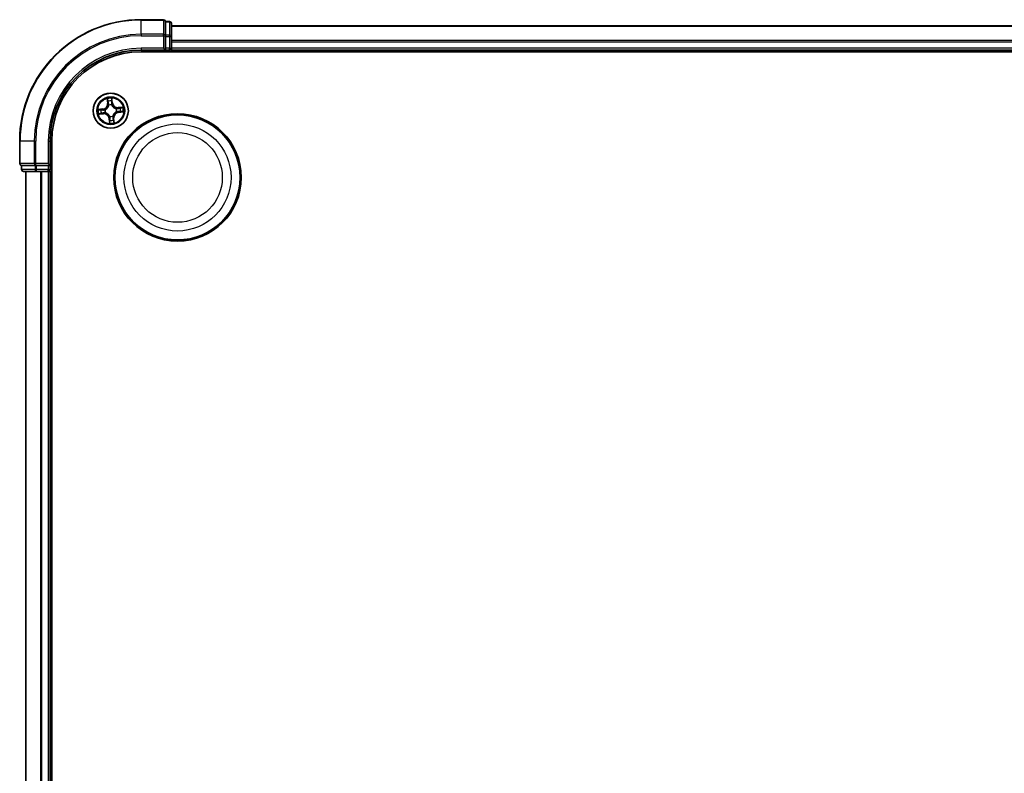
# Model space of a CAD drawing. Units: millimetres. Extents: x 7 to 9637, y 4 to 1971.
# Drawn here: x 2267 to 2429, y 1381 to 1505 of the extents above; entities that cross this region are included whole.
import ezdxf

# ---------------------------------------------------------------- set-up
doc = ezdxf.new("R2010")
doc.units = ezdxf.units.MM
doc.header["$LTSCALE"] = 0.5
doc.layers.add('Visible (ISO)', color=7, linetype='Continuous', lineweight=35)
doc.layers.add('Visible Narrow (ISO)', color=7, linetype='Continuous', lineweight=25)

msp = doc.modelspace()

# ---------------------------------------------------------------- linework, layer by layer
at = {"layer": 'Visible (ISO)'}
for p, q in [((2290.9206, 1505.4979), (2287.2206, 1505.4979)), ((2291.9206, 1505.1979), (2291.2206, 1505.1979)), ((2291.2206, 1505.1284), (2291.2206, 1505.1979)), ((2291.2206, 1505.1284), (2291.2206, 1502.9474)), ((2292.2206, 1502.7169), (2292.2206, 1504.8979)), ((2842.2206, 1504.4979), (2292.2206, 1504.4979)), ((2291.2206, 1502.8574), (2291.2206, 1502.9474)), ((2291.2206, 1502.7169), (2291.2206, 1502.8574)), ((2291.2206, 1502.7169), (2291.2206, 1500.7979)), ((2292.2206, 1502.081), (2292.2206, 1502.7169)), ((2287.2206, 1500.4979), (2291.2206, 1500.4979)), ((2290.9206, 1500.7979), (2291.2206, 1500.4979)), ((2291.2206, 1500.4979), (2291.2206, 1500.7979)), ((2291.2206, 1500.4979), (2291.9206, 1500.4979)), ((2292.2206, 1501.8574), (2292.2206, 1502.081)), ((2292.2206, 1500.7979), (2292.2206, 1501.8574)), ((2292.2206, 1500.4979), (2292.2206, 1500.7979)), ((2292.2206, 1500.1979), (2292.2206, 1500.4979)), ((2292.2206, 1500.4979), (2842.2206, 1500.4979)), ((2287.2206, 1500.1979), (2847.2206, 1500.1979)), ((2267.2206, 1485.4979), (2267.2206, 1481.7979)), ((2272.2206, 1481.4979), (2272.2206, 1485.4979)), ((2272.5206, 1095.4979), (2272.5206, 1485.4979)), ((2267.5206, 1481.4979), (2267.5206, 1480.7979)), ((2267.5206, 1481.4979), (2267.5901, 1481.4979)), ((2269.7712, 1481.4979), (2267.5901, 1481.4979)), ((2269.7712, 1481.4979), (2269.8611, 1481.4979)), ((2269.8611, 1481.4979), (2270.0016, 1481.4979)), ((2271.9206, 1481.4979), (2270.0016, 1481.4979)), ((2272.2206, 1481.4979), (2271.9206, 1481.7979)), ((2271.9206, 1481.4979), (2272.2206, 1481.4979)), ((2272.2206, 1480.7979), (2272.2206, 1481.4979)), ((2267.8206, 1480.4979), (2270.0016, 1480.4979)), ((2268.2206, 1480.4979), (2268.2206, 1100.4979)), ((2270.0016, 1480.4979), (2270.6375, 1480.4979)), ((2270.6375, 1480.4979), (2270.8611, 1480.4979)), ((2270.8611, 1480.4979), (2271.9206, 1480.4979)), ((2271.9206, 1480.4979), (2272.2206, 1480.4979)), ((2272.2206, 1480.4979), (2272.5206, 1480.4979)), ((2272.2206, 1100.4979), (2272.2206, 1480.4979))]:
    msp.add_line(p, q, dxfattribs=at)
for centre, radius in [((2282.2206, 1490.4979), 2.9), ((2293.2206, 1479.4979), 10.5), ((2293.2206, 1479.4979), 10.3)]:
    msp.add_circle(centre, radius, dxfattribs=at)
for centre, radius, start, end in [((2287.2206, 1485.4979), 20, 90, 180), ((2290.9206, 1505.1979), 0.3, 0, 90), ((2291.9206, 1504.8979), 0.3, 0, 90), ((2287.2206, 1485.4979), 15, 90, 180), ((2291.9206, 1500.7979), 0.3, 270, 0), ((2287.2206, 1485.4979), 14.7, 90, 180), ((2267.5206, 1481.7979), 0.3, 180, 270), ((2267.8206, 1480.7979), 0.3, 180, 270), ((2271.9206, 1480.7979), 0.3, 270, 0)]:
    msp.add_arc(centre, radius, start, end, dxfattribs=at)
at = {"layer": 'Visible Narrow (ISO)'}
for p, q in [((2287.2206, 1505.4284), (2287.2206, 1505.4979)), ((2287.2206, 1505.4284), (2290.9206, 1505.4284)), ((2287.2206, 1503.0879), (2287.2206, 1505.4284)), ((2290.9206, 1505.4284), (2290.9206, 1505.4979)), ((2290.9206, 1505.4284), (2290.9206, 1503.0879)), ((2291.2206, 1505.1284), (2291.9206, 1505.1284)), ((2291.9206, 1505.1284), (2291.9206, 1505.1979)), ((2291.9206, 1505.1284), (2291.9206, 1502.9474)), ((2292.2206, 1504.4284), (2842.2206, 1504.4284)), ((2290.9206, 1503.0879), (2287.2206, 1503.0879)), ((2287.2206, 1503.0879), (2287.2206, 1502.8574)), ((2287.2206, 1502.8574), (2290.9206, 1502.8574)), ((2290.9206, 1502.8574), (2290.9206, 1503.0879)), ((2290.9206, 1502.8574), (2290.9206, 1500.7979)), ((2290.9206, 1502.8574), (2291.2206, 1502.8574)), ((2291.9206, 1502.9474), (2291.2206, 1502.9474)), ((2291.2206, 1502.7169), (2291.9206, 1502.7169)), ((2291.9206, 1502.7169), (2291.9206, 1502.9474)), ((2291.9206, 1502.7169), (2291.9206, 1500.7979)), ((2291.9206, 1502.7169), (2292.2206, 1502.7169)), ((2287.2206, 1500.7979), (2287.2206, 1500.4979)), ((2290.9206, 1500.7979), (2287.2206, 1500.7979)), ((2291.9206, 1500.7979), (2291.2206, 1500.7979)), ((2291.9206, 1500.4979), (2291.9206, 1500.7979)), ((2291.9206, 1500.7979), (2292.2206, 1500.7979)), ((2291.9206, 1500.4979), (2291.9206, 1500.1979)), ((2842.2206, 1502.0879), (2292.2206, 1502.0879)), ((2292.2206, 1501.8574), (2842.2206, 1501.8574)), ((2842.2206, 1500.7979), (2292.2206, 1500.7979)), ((2281.6392, 1492.4742), (2281.6999, 1491.697)), ((2282.5043, 1491.774), (2282.4165, 1492.5487)), ((2280.9446, 1490.7817), (2280.1699, 1490.6938)), ((2280.9502, 1490.7322), (2280.9446, 1490.7817)), ((2281.7496, 1491.7008), (2281.6999, 1491.697)), ((2281.7496, 1491.7008), (2281.7114, 1492.1895)), ((2281.7496, 1491.7008), (2281.822, 1491.7065)), ((2281.8933, 1491.3871), (2281.8859, 1491.4071)), ((2282.3767, 1491.4541), (2282.3733, 1491.433)), ((2282.4549, 1491.7684), (2282.3827, 1491.7602)), ((2282.3996, 1492.2554), (2282.4549, 1491.7684)), ((2282.4549, 1491.7684), (2282.5043, 1491.774)), ((2283.1098, 1490.8253), (2283.1298, 1490.8326)), ((2284.1969, 1491.0794), (2283.4196, 1491.0186)), ((2283.4235, 1490.969), (2283.4196, 1491.0186)), ((2283.4235, 1490.969), (2283.9122, 1491.0072)), ((2283.4235, 1490.969), (2283.4292, 1490.8965)), ((2280.2443, 1489.9165), (2281.0216, 1489.9772)), ((2280.4632, 1490.677), (2280.9502, 1490.7322)), ((2281.0177, 1490.0269), (2280.5291, 1489.9887)), ((2280.9502, 1490.7322), (2280.9584, 1490.66)), ((2281.0177, 1490.0269), (2281.012, 1490.0993)), ((2281.0177, 1490.0269), (2281.0216, 1489.9772)), ((2281.2645, 1490.654), (2281.2855, 1490.6506)), ((2281.3315, 1490.1706), (2281.3115, 1490.1632)), ((2281.9864, 1489.2275), (2281.9369, 1489.2219)), ((2281.9369, 1489.2219), (2282.0247, 1488.4472)), ((2281.9864, 1489.2275), (2282.0586, 1489.2357)), ((2282.0416, 1488.7405), (2281.9864, 1489.2275)), ((2282.0645, 1489.5418), (2282.0679, 1489.5628)), ((2282.5479, 1489.6088), (2282.5553, 1489.5888)), ((2282.6916, 1489.295), (2282.6192, 1489.2894)), ((2282.6916, 1489.295), (2282.7413, 1489.2989)), ((2282.6916, 1489.295), (2282.7298, 1488.8064)), ((2282.8021, 1488.5216), (2282.7413, 1489.2989)), ((2283.1768, 1490.3418), (2283.1557, 1490.3452)), ((2283.491, 1490.2637), (2283.4829, 1490.3359)), ((2283.9781, 1490.3189), (2283.491, 1490.2637)), ((2283.491, 1490.2637), (2283.4967, 1490.2142)), ((2283.4967, 1490.2142), (2284.2713, 1490.302)), ((2267.2901, 1485.4979), (2267.2206, 1485.4979)), ((2267.2901, 1481.7979), (2267.2901, 1485.4979)), ((2269.6307, 1485.4979), (2267.2901, 1485.4979)), ((2269.6307, 1485.4979), (2269.6307, 1481.7979)), ((2269.6307, 1485.4979), (2269.8611, 1485.4979)), ((2269.8611, 1481.7979), (2269.8611, 1485.4979)), ((2271.9206, 1485.4979), (2272.2206, 1485.4979)), ((2271.9206, 1485.4979), (2271.9206, 1481.7979)), ((2267.2206, 1481.7979), (2267.2901, 1481.7979)), ((2269.6307, 1481.7979), (2267.2901, 1481.7979)), ((2267.5901, 1480.7979), (2267.5901, 1481.4979)), ((2269.6307, 1481.7979), (2269.8611, 1481.7979)), ((2269.7712, 1481.4979), (2269.7712, 1480.7979)), ((2271.9206, 1481.7979), (2269.8611, 1481.7979)), ((2269.8611, 1481.4979), (2269.8611, 1481.7979)), ((2270.0016, 1480.7979), (2270.0016, 1481.4979)), ((2271.9206, 1481.4979), (2271.9206, 1480.7979)), ((2267.5206, 1480.7979), (2267.5901, 1480.7979)), ((2269.7712, 1480.7979), (2267.5901, 1480.7979)), ((2268.2901, 1100.4979), (2268.2901, 1480.4979)), ((2269.7712, 1480.7979), (2270.0016, 1480.7979)), ((2271.9206, 1480.7979), (2270.0016, 1480.7979)), ((2270.0016, 1480.4979), (2270.0016, 1480.7979)), ((2270.6307, 1480.4979), (2270.6307, 1100.4979)), ((2270.8611, 1100.4979), (2270.8611, 1480.4979)), ((2271.9206, 1480.7979), (2272.2206, 1480.7979)), ((2271.9206, 1480.4979), (2271.9206, 1480.7979)), ((2271.9206, 1480.4979), (2271.9206, 1100.4979)), ((2272.5206, 1480.7979), (2272.2206, 1480.7979))]:
    msp.add_line(p, q, dxfattribs=at)
for centre, radius in [((2282.2206, 1490.4979), 2.8677), ((2282.2206, 1490.4979), 2.3092), ((2282.2206, 1490.4979), 2.1415), ((2293.2206, 1479.4979), 8.8207), ((2293.2206, 1479.4979), 7.384)]:
    msp.add_circle(centre, radius, dxfattribs=at)
for centre, radius, start, end in [((2287.2206, 1485.4979), 19.9305, 90, 180), ((2287.2206, 1485.4979), 17.59, 90, 180), ((2287.2206, 1485.4979), 17.3595, 90, 180), ((2287.2206, 1485.4979), 15.3, 90, 180), ((2282.2206, 1490.4979), 2.0601, 84.543297, 106.394134), ((2280.8483, 1491.6304), 0.8542, 276.468715, 4.468715), ((2280.8483, 1491.6304), 0.904, 276.468715, 4.468715), ((2282.2206, 1490.4979), 1.6122, 85.161195, 105.776236), ((2282.2206, 1490.4979), 0.9688, 80.726759, 110.210671), ((2282.2206, 1490.4979), 0.9475, 80.726759, 110.210671), ((2283.3531, 1491.8702), 0.904, 186.468715, 274.468715), ((2283.3531, 1491.8702), 0.8542, 186.468715, 274.468715), ((2282.2206, 1490.4979), 0.9475, 350.726759, 20.210671), ((2282.2206, 1490.4979), 0.9688, 350.726759, 20.210671), ((2282.2206, 1490.4979), 1.6122, 355.161195, 15.776236), ((2282.2206, 1490.4979), 2.0601, 354.543297, 16.394134), ((2282.2206, 1490.4979), 2.0601, 174.543297, 196.394134), ((2282.2206, 1490.4979), 1.6122, 175.161195, 195.776236), ((2281.0881, 1489.1256), 0.904, 6.468715, 94.468715), ((2281.0881, 1489.1256), 0.8542, 6.468715, 94.468715), ((2282.2206, 1490.4979), 0.9688, 170.726759, 200.210671), ((2282.2206, 1490.4979), 0.9475, 170.726759, 200.210671), ((2282.2206, 1490.4979), 0.9688, 260.726759, 290.210671), ((2282.2206, 1490.4979), 0.9475, 260.726759, 290.210671), ((2283.5929, 1489.3654), 0.904, 96.468715, 184.468715), ((2283.5929, 1489.3654), 0.8542, 96.468715, 184.468715), ((2282.2206, 1490.4979), 2.0601, 264.543297, 286.394134), ((2282.2206, 1490.4979), 1.6122, 265.161195, 285.776236)]:
    msp.add_arc(centre, radius, start, end, dxfattribs=at)
for centre, major_axis, ratio, start_param, end_param in [((2290.9206, 1505.1979), (0.3, 0), 0.76822128, 0, 1.57079633), ((2291.9206, 1504.8979), (0.3, 0), 0.76822128, 0, 1.57079633), ((2290.9206, 1502.8574), (0.3, 0), 0.76822128, 0, 1.57079633), ((2291.9206, 1502.7169), (0.3, 0), 0.76822128, 0, 1.57079633), ((2281.761, 1492.1934), (-0.0495, -0.0068), 0.54850665, 4.7835784, 6.17876057), ((2281.7945, 1492.0063), (-0.0484, -0.0126), 0.89574018, 4.73044269, 6.08586581), ((2281.8717, 1491.7104), (-0.0484, -0.0126), 0.89572054, 4.73483766, 6.08588361), ((2281.9014, 1491.365), (-0.0498, 0.0043), 0.87684642, 5.10328313, 6.10089396), ((2281.9014, 1491.365), (-0.0489, 0.0103), 0.41070123, 4.96449783, 6.18744952), ((2282.3332, 1491.7546), (0.0499, -0.0032), 0.89572054, 0.1973017, 1.54834765), ((2282.3501, 1492.2498), (0.0499, 0.0028), 0.54850665, 0.10442473, 1.4996069), ((2282.3528, 1492.0597), (0.0499, -0.0032), 0.89574018, 0.19731949, 1.55274262), ((2282.3695, 1491.4099), (0.0461, 0.0194), 0.41070123, 0.09573579, 1.31868747), ((2282.3695, 1491.4099), (0.0481, 0.0137), 0.87684641, 0.18229136, 1.17990219), ((2283.0877, 1490.8171), (0.0043, 0.0498), 0.87684642, 5.10328313, 6.10089396), ((2283.0877, 1490.8171), (0.0103, 0.0489), 0.41070123, 4.96449783, 6.18744952), ((2283.4331, 1490.8469), (-0.0126, 0.0484), 0.89572054, 4.73483766, 6.08588361), ((2283.729, 1490.9241), (-0.0126, 0.0484), 0.89574018, 4.73044269, 6.08586581), ((2283.916, 1490.9575), (-0.0068, 0.0495), 0.54850665, 4.7835784, 6.17876057), ((2280.4688, 1490.6275), (-0.0028, 0.0499), 0.54850665, 0.10442473, 1.4996069), ((2280.5252, 1490.0384), (0.0068, -0.0495), 0.54850665, 4.7835784, 6.17876057), ((2280.6588, 1490.6301), (0.0032, 0.0499), 0.89574018, 0.19731949, 1.55274262), ((2280.7123, 1490.0718), (0.0126, -0.0484), 0.89574018, 4.73044269, 6.08586581), ((2280.964, 1490.6105), (0.0032, 0.0499), 0.89572054, 0.1973017, 1.54834765), ((2281.0082, 1490.149), (0.0126, -0.0484), 0.89572054, 4.73483766, 6.08588361), ((2281.3087, 1490.6468), (-0.0137, 0.0481), 0.87684641, 0.18229136, 1.17990219), ((2281.3087, 1490.6468), (-0.0194, 0.0461), 0.41070123, 0.09573579, 1.31868747), ((2281.3535, 1490.1787), (-0.0043, -0.0498), 0.87684642, 5.10328313, 6.10089396), ((2281.3535, 1490.1787), (-0.0103, -0.0489), 0.41070123, 4.96449783, 6.18744952), ((2282.0717, 1489.586), (-0.0481, -0.0137), 0.87684641, 0.18229136, 1.17990219), ((2282.0717, 1489.586), (-0.0461, -0.0194), 0.41070123, 0.09573579, 1.31868747), ((2282.108, 1489.2413), (-0.0499, 0.0032), 0.89572054, 0.1973017, 1.54834765), ((2282.5398, 1489.6308), (0.0489, -0.0103), 0.41070123, 4.96449783, 6.18744952), ((2282.5398, 1489.6308), (0.0498, -0.0043), 0.87684642, 5.10328313, 6.10089396), ((2282.5696, 1489.2855), (0.0484, 0.0126), 0.89572054, 4.73483766, 6.08588361), ((2283.1325, 1490.349), (0.0194, -0.0461), 0.41070123, 0.09573579, 1.31868747), ((2283.1325, 1490.349), (0.0137, -0.0481), 0.87684641, 0.18229136, 1.17990219), ((2283.4773, 1490.3854), (-0.0032, -0.0499), 0.89572054, 0.1973017, 1.54834765), ((2283.7824, 1490.3657), (-0.0032, -0.0499), 0.89574018, 0.19731949, 1.55274262), ((2283.9724, 1490.3684), (0.0028, -0.0499), 0.54850665, 0.10442473, 1.4996069), ((2282.0884, 1488.9361), (-0.0499, 0.0032), 0.89574018, 0.19731949, 1.55274262), ((2282.0911, 1488.7461), (-0.0499, -0.0028), 0.54850665, 0.10442473, 1.4996069), ((2282.6468, 1488.9896), (0.0484, 0.0126), 0.89574018, 4.73044269, 6.08586581), ((2282.6802, 1488.8025), (0.0495, 0.0068), 0.54850665, 4.7835784, 6.17876057), ((2267.5206, 1481.7979), (0, -0.3), 0.76822128, 4.71238898, 6.28318531), ((2269.8611, 1481.7979), (0, -0.3), 0.76822128, 4.71238898, 6.28318531), ((2267.8206, 1480.7979), (0, -0.3), 0.76822128, 4.71238898, 6.28318531), ((2270.0016, 1480.7979), (0, -0.3), 0.76822128, 4.71238898, 6.28318531)]:
    msp.add_ellipse(centre, major_axis=major_axis, ratio=ratio, start_param=start_param, end_param=end_param, dxfattribs=at)
for points, knots in [([(2281.7538, 1492.22), (2281.752, 1492.2349), (2281.7485, 1492.2502), (2281.7361, 1492.2901), (2281.7255, 1492.3148), (2281.7029, 1492.3616), (2281.691, 1492.3836), (2281.6659, 1492.4286), (2281.6525, 1492.4515), (2281.6392, 1492.4742)], [0, 0, 0, 0, 0.0059340385, 0.0059340385, 0.0154285, 0.0154285, 0.0237449879, 0.0237449879, 0.0323943032, 0.0323943032, 0.0323943032, 0.0323943032]), ([(2281.6392, 1492.4742), (2281.6472, 1492.4486), (2281.6553, 1492.4227), (2281.6705, 1492.372), (2281.6778, 1492.3472), (2281.6918, 1492.2948), (2281.6985, 1492.2671), (2281.707, 1492.2227), (2281.7096, 1492.2059), (2281.7114, 1492.1895)], [-0.0323943032, -0.0323943032, -0.0323943032, -0.0323943032, -0.0237449879, -0.0237449879, -0.0154285, -0.0154285, -0.0059340385, -0.0059340385, 0, 0, 0, 0]), ([(2282.4165, 1492.5487), (2282.4059, 1492.5184), (2282.3951, 1492.4878), (2282.373, 1492.4188), (2282.3623, 1492.3809), (2282.3525, 1492.3211), (2282.3507, 1492.2986), (2282.3522, 1492.2773)], [-0.0003383294, -0.0003383294, -0.0003383294, -0.0003383294, 0.0102009359, 0.0102009359, 0.0236501899, 0.0236501899, 0.0320559737, 0.0320559737, 0.0320559737, 0.0320559737]), ([(2282.3996, 1492.2554), (2282.3977, 1492.2787), (2282.3973, 1492.3032), (2282.3987, 1492.368), (2282.4019, 1492.4089), (2282.4092, 1492.4832), (2282.4128, 1492.5161), (2282.4165, 1492.5487)], [-0.0320559737, -0.0320559737, -0.0320559737, -0.0320559737, -0.0236501899, -0.0236501899, -0.0102009359, -0.0102009359, 0.0003383294, 0.0003383294, 0.0003383294, 0.0003383294]), ([(2281.2855, 1490.6506), (2281.3008, 1490.6573), (2281.3161, 1490.6643), (2281.4082, 1490.7098), (2281.483, 1490.7589), (2281.5967, 1490.858), (2281.6385, 1490.9009), (2281.6765, 1490.947), (2281.7145, 1490.993), (2281.7487, 1491.0422), (2281.8244, 1491.1727), (2281.8584, 1491.2554), (2281.8856, 1491.3544), (2281.8897, 1491.3708), (2281.8933, 1491.3871)], [-0.174866013, -0.174866013, -0.174866013, -0.174866013, -0.16940495, -0.16940495, -0.141674077, -0.141674077, -0.124342281, -0.124342281, -0.124342281, -0.107010485, -0.107010485, -0.079279611, -0.079279611, -0.073818549, -0.073818549, -0.073818549, -0.073818549]), ([(2281.8531, 1491.3772), (2281.8499, 1491.3617), (2281.8462, 1491.3462), (2281.8219, 1491.2522), (2281.7913, 1491.174), (2281.7225, 1491.0519), (2281.6913, 1491.0063), (2281.6562, 1490.9637), (2281.6211, 1490.9212), (2281.5822, 1490.8819), (2281.4754, 1490.7911), (2281.4043, 1490.7463), (2281.3167, 1490.7045), (2281.3022, 1490.6981), (2281.2876, 1490.6919)], [0.073818549, 0.073818549, 0.073818549, 0.073818549, 0.079279611, 0.079279611, 0.107010485, 0.107010485, 0.124342281, 0.124342281, 0.124342281, 0.141674077, 0.141674077, 0.16940495, 0.16940495, 0.174866013, 0.174866013, 0.174866013, 0.174866013]), ([(2281.7114, 1492.1895), (2281.7168, 1492.1495), (2281.7225, 1492.113), (2281.7338, 1492.0498), (2281.7394, 1492.0232), (2281.7448, 1492.0024)], [0, 0, 0, 0, 0.014491423, 0.014491423, 0.0289828459, 0.0289828459, 0.0289828459, 0.0289828459]), ([(2281.7448, 1492.0024), (2281.7577, 1491.9531), (2281.7705, 1491.9038), (2281.7963, 1491.8051), (2281.8091, 1491.7558), (2281.822, 1491.7065)], [0, 0, 0, 0, 0.0343899271, 0.0343899271, 0.0687798542, 0.0687798542, 0.0687798542, 0.0687798542]), ([(2281.7823, 1492.0494), (2281.7774, 1492.0683), (2281.7725, 1492.0926), (2281.7629, 1492.1502), (2281.7583, 1492.1835), (2281.7538, 1492.22)], [-0.0289828459, -0.0289828459, -0.0289828459, -0.0289828459, -0.014491423, -0.014491423, 0, 0, 0, 0]), ([(2281.8593, 1491.7534), (2281.8465, 1491.8028), (2281.8336, 1491.8521), (2281.808, 1491.9507), (2281.7951, 1492.0001), (2281.7823, 1492.0494)], [-0.0687798542, -0.0687798542, -0.0687798542, -0.0687798542, -0.0343899271, -0.0343899271, 0, 0, 0, 0]), ([(2281.822, 1491.7065), (2281.8401, 1491.6395), (2281.8513, 1491.5706), (2281.8568, 1491.4595), (2281.8564, 1491.4189), (2281.8531, 1491.3772)], [0, 0, 0, 0, 0.0491206273, 0.0491206273, 0.0764653604, 0.0764653604, 0.0764653604, 0.0764653604]), ([(2281.8859, 1491.4071), (2281.8906, 1491.451), (2281.8919, 1491.4937), (2281.8884, 1491.6105), (2281.8776, 1491.683), (2281.8593, 1491.7534)], [-0.0764653604, -0.0764653604, -0.0764653604, -0.0764653604, -0.0491206273, -0.0491206273, 0, 0, 0, 0]), ([(2282.3372, 1491.7992), (2282.3326, 1491.7265), (2282.3357, 1491.6533), (2282.3544, 1491.5379), (2282.3638, 1491.4964), (2282.3767, 1491.4541)], [-0.0982412545, -0.0982412545, -0.0982412545, -0.0982412545, -0.0491206273, -0.0491206273, -0.0217758941, -0.0217758941, -0.0217758941, -0.0217758941]), ([(2282.3566, 1492.1044), (2282.3534, 1492.0535), (2282.3501, 1492.0026), (2282.3436, 1491.9009), (2282.3404, 1491.85), (2282.3372, 1491.7992)], [-0.0687798542, -0.0687798542, -0.0687798542, -0.0687798542, -0.0343899271, -0.0343899271, 0, 0, 0, 0]), ([(2282.3522, 1492.2773), (2282.3548, 1492.2408), (2282.3565, 1492.2074), (2282.358, 1492.149), (2282.3578, 1492.124), (2282.3566, 1492.1044)], [-0.0289828459, -0.0289828459, -0.0289828459, -0.0289828459, -0.0145850634, -0.0145850634, 0, 0, 0, 0]), ([(2282.3733, 1491.433), (2282.3799, 1491.4177), (2282.387, 1491.4025), (2282.4325, 1491.3104), (2282.4816, 1491.2356), (2282.5807, 1491.1219), (2282.6235, 1491.0801), (2282.6696, 1491.042), (2282.7157, 1491.004), (2282.7649, 1490.9699), (2282.8954, 1490.8941), (2282.9781, 1490.8601), (2283.0771, 1490.8329), (2283.0934, 1490.8289), (2283.1098, 1490.8253)], [-0.174866013, -0.174866013, -0.174866013, -0.174866013, -0.16940495, -0.16940495, -0.141674077, -0.141674077, -0.124342281, -0.124342281, -0.124342281, -0.107010485, -0.107010485, -0.079279611, -0.079279611, -0.073818549, -0.073818549, -0.073818549, -0.073818549]), ([(2282.4146, 1491.431), (2282.4035, 1491.4713), (2282.3954, 1491.511), (2282.3797, 1491.6212), (2282.3776, 1491.691), (2282.3827, 1491.7602)], [0.0217758941, 0.0217758941, 0.0217758941, 0.0217758941, 0.0491206273, 0.0491206273, 0.0982412545, 0.0982412545, 0.0982412545, 0.0982412545]), ([(2282.3827, 1491.7602), (2282.3859, 1491.811), (2282.3892, 1491.8619), (2282.3958, 1491.9636), (2282.399, 1492.0145), (2282.4023, 1492.0653)], [0, 0, 0, 0, 0.0343899271, 0.0343899271, 0.0687798542, 0.0687798542, 0.0687798542, 0.0687798542]), ([(2282.4023, 1492.0653), (2282.4037, 1492.0869), (2282.4042, 1492.1144), (2282.4032, 1492.1786), (2282.4019, 1492.2153), (2282.3996, 1492.2554)], [0, 0, 0, 0, 0.0145850634, 0.0145850634, 0.0289828459, 0.0289828459, 0.0289828459, 0.0289828459]), ([(2283.0999, 1490.8654), (2283.0844, 1490.8687), (2283.0689, 1490.8723), (2282.9749, 1490.8967), (2282.8967, 1490.9272), (2282.7746, 1490.9961), (2282.7289, 1491.0272), (2282.6864, 1491.0624), (2282.6439, 1491.0975), (2282.6046, 1491.1364), (2282.5138, 1491.2432), (2282.469, 1491.3142), (2282.4272, 1491.4019), (2282.4207, 1491.4164), (2282.4146, 1491.431)], [0.073818549, 0.073818549, 0.073818549, 0.073818549, 0.079279611, 0.079279611, 0.107010485, 0.107010485, 0.124342281, 0.124342281, 0.124342281, 0.141674077, 0.141674077, 0.16940495, 0.16940495, 0.174866013, 0.174866013, 0.174866013, 0.174866013]), ([(2283.4292, 1490.8965), (2283.3622, 1490.8784), (2283.2933, 1490.8672), (2283.1821, 1490.8617), (2283.1416, 1490.8621), (2283.0999, 1490.8654)], [0, 0, 0, 0, 0.0491206273, 0.0491206273, 0.0764653604, 0.0764653604, 0.0764653604, 0.0764653604]), ([(2283.1298, 1490.8326), (2283.1737, 1490.828), (2283.2163, 1490.8266), (2283.3332, 1490.8302), (2283.4056, 1490.841), (2283.4761, 1490.8593)], [-0.0764653604, -0.0764653604, -0.0764653604, -0.0764653604, -0.0491206273, -0.0491206273, 0, 0, 0, 0]), ([(2283.7251, 1490.9737), (2283.6758, 1490.9609), (2283.6264, 1490.948), (2283.5278, 1490.9223), (2283.4785, 1490.9094), (2283.4292, 1490.8965)], [0, 0, 0, 0, 0.0343899271, 0.0343899271, 0.0687798542, 0.0687798542, 0.0687798542, 0.0687798542]), ([(2283.4761, 1490.8593), (2283.5254, 1490.8721), (2283.5748, 1490.8849), (2283.6734, 1490.9106), (2283.7227, 1490.9234), (2283.7721, 1490.9362)], [-0.0687798542, -0.0687798542, -0.0687798542, -0.0687798542, -0.0343899271, -0.0343899271, 0, 0, 0, 0]), ([(2283.9122, 1491.0072), (2283.8721, 1491.0017), (2283.8357, 1490.9961), (2283.7725, 1490.9848), (2283.7459, 1490.9792), (2283.7251, 1490.9737)], [0, 0, 0, 0, 0.014491423, 0.014491423, 0.0289828459, 0.0289828459, 0.0289828459, 0.0289828459]), ([(2283.7721, 1490.9362), (2283.791, 1490.9411), (2283.8153, 1490.946), (2283.8729, 1490.9556), (2283.9061, 1490.9603), (2283.9427, 1490.9647)], [-0.0289828459, -0.0289828459, -0.0289828459, -0.0289828459, -0.014491423, -0.014491423, 0, 0, 0, 0]), ([(2284.1969, 1491.0794), (2284.1712, 1491.0713), (2284.1454, 1491.0633), (2284.0947, 1491.048), (2284.0699, 1491.0408), (2284.0175, 1491.0267), (2283.9898, 1491.02), (2283.9454, 1491.0116), (2283.9286, 1491.0089), (2283.9122, 1491.0072)], [-0.0323943032, -0.0323943032, -0.0323943032, -0.0323943032, -0.0237449879, -0.0237449879, -0.0154285, -0.0154285, -0.0059340385, -0.0059340385, 0, 0, 0, 0]), ([(2283.9427, 1490.9647), (2283.9576, 1490.9665), (2283.9729, 1490.9701), (2284.0128, 1490.9825), (2284.0375, 1490.993), (2284.0843, 1491.0157), (2284.1063, 1491.0275), (2284.1512, 1491.0527), (2284.1742, 1491.0661), (2284.1969, 1491.0794)], [0, 0, 0, 0, 0.0059340385, 0.0059340385, 0.0154285, 0.0154285, 0.0237449879, 0.0237449879, 0.0323943032, 0.0323943032, 0.0323943032, 0.0323943032]), ([(2280.4632, 1490.677), (2280.4399, 1490.675), (2280.4154, 1490.6746), (2280.3505, 1490.676), (2280.3096, 1490.6793), (2280.2353, 1490.6865), (2280.2025, 1490.6902), (2280.1699, 1490.6938)], [-0.0320559737, -0.0320559737, -0.0320559737, -0.0320559737, -0.0236501899, -0.0236501899, -0.0102009359, -0.0102009359, 0.0003383294, 0.0003383294, 0.0003383294, 0.0003383294]), ([(2280.1699, 1490.6938), (2280.2002, 1490.6832), (2280.2308, 1490.6724), (2280.2997, 1490.6503), (2280.3377, 1490.6396), (2280.3975, 1490.6298), (2280.42, 1490.628), (2280.4413, 1490.6295)], [-0.0003383294, -0.0003383294, -0.0003383294, -0.0003383294, 0.0102009359, 0.0102009359, 0.0236501899, 0.0236501899, 0.0320559737, 0.0320559737, 0.0320559737, 0.0320559737]), ([(2280.4986, 1490.0311), (2280.4836, 1490.0293), (2280.4684, 1490.0258), (2280.4284, 1490.0134), (2280.4037, 1490.0028), (2280.357, 1489.9802), (2280.335, 1489.9684), (2280.29, 1489.9432), (2280.2671, 1489.9298), (2280.2443, 1489.9165)], [0, 0, 0, 0, 0.0059340385, 0.0059340385, 0.0154285, 0.0154285, 0.0237449879, 0.0237449879, 0.0323943032, 0.0323943032, 0.0323943032, 0.0323943032]), ([(2280.2443, 1489.9165), (2280.27, 1489.9245), (2280.2959, 1489.9326), (2280.3465, 1489.9479), (2280.3713, 1489.9551), (2280.4238, 1489.9691), (2280.4514, 1489.9758), (2280.4958, 1489.9843), (2280.5126, 1489.9869), (2280.5291, 1489.9887)], [-0.0323943032, -0.0323943032, -0.0323943032, -0.0323943032, -0.0237449879, -0.0237449879, -0.0154285, -0.0154285, -0.0059340385, -0.0059340385, 0, 0, 0, 0]), ([(2280.4413, 1490.6295), (2280.4777, 1490.6321), (2280.5111, 1490.6338), (2280.5696, 1490.6353), (2280.5946, 1490.6351), (2280.6142, 1490.6339)], [-0.0289828459, -0.0289828459, -0.0289828459, -0.0289828459, -0.0145850634, -0.0145850634, 0, 0, 0, 0]), ([(2280.6532, 1490.6796), (2280.6316, 1490.681), (2280.6042, 1490.6815), (2280.5399, 1490.6806), (2280.5032, 1490.6792), (2280.4632, 1490.677)], [0, 0, 0, 0, 0.0145850634, 0.0145850634, 0.0289828459, 0.0289828459, 0.0289828459, 0.0289828459]), ([(2280.6692, 1490.0596), (2280.6503, 1490.0547), (2280.626, 1490.0498), (2280.5684, 1490.0402), (2280.5351, 1490.0356), (2280.4986, 1490.0311)], [-0.0289828459, -0.0289828459, -0.0289828459, -0.0289828459, -0.014491423, -0.014491423, 0, 0, 0, 0]), ([(2280.5291, 1489.9887), (2280.5691, 1489.9942), (2280.6055, 1489.9998), (2280.6687, 1490.0111), (2280.6954, 1490.0167), (2280.7161, 1490.0221)], [0, 0, 0, 0, 0.014491423, 0.014491423, 0.0289828459, 0.0289828459, 0.0289828459, 0.0289828459]), ([(2280.6142, 1490.6339), (2280.665, 1490.6307), (2280.7159, 1490.6274), (2280.8176, 1490.621), (2280.8685, 1490.6177), (2280.9194, 1490.6145)], [-0.0687798542, -0.0687798542, -0.0687798542, -0.0687798542, -0.0343899271, -0.0343899271, 0, 0, 0, 0]), ([(2280.9584, 1490.66), (2280.9075, 1490.6633), (2280.8566, 1490.6665), (2280.7549, 1490.6731), (2280.7041, 1490.6764), (2280.6532, 1490.6796)], [0, 0, 0, 0, 0.0343899271, 0.0343899271, 0.0687798542, 0.0687798542, 0.0687798542, 0.0687798542]), ([(2280.9651, 1490.1366), (2280.9158, 1490.1238), (2280.8665, 1490.1109), (2280.7678, 1490.0853), (2280.7185, 1490.0724), (2280.6692, 1490.0596)], [-0.0687798542, -0.0687798542, -0.0687798542, -0.0687798542, -0.0343899271, -0.0343899271, 0, 0, 0, 0]), ([(2280.7161, 1490.0221), (2280.7655, 1490.035), (2280.8148, 1490.0479), (2280.9134, 1490.0736), (2280.9627, 1490.0865), (2281.012, 1490.0993)], [0, 0, 0, 0, 0.0343899271, 0.0343899271, 0.0687798542, 0.0687798542, 0.0687798542, 0.0687798542]), ([(2280.9194, 1490.6145), (2280.992, 1490.6099), (2281.0652, 1490.613), (2281.1806, 1490.6317), (2281.2222, 1490.6411), (2281.2645, 1490.654)], [-0.0982412545, -0.0982412545, -0.0982412545, -0.0982412545, -0.0491206273, -0.0491206273, -0.0217758941, -0.0217758941, -0.0217758941, -0.0217758941]), ([(2281.2876, 1490.6919), (2281.2472, 1490.6808), (2281.2075, 1490.6727), (2281.0974, 1490.657), (2281.0276, 1490.6549), (2280.9584, 1490.66)], [0.0217758941, 0.0217758941, 0.0217758941, 0.0217758941, 0.0491206273, 0.0491206273, 0.0982412545, 0.0982412545, 0.0982412545, 0.0982412545]), ([(2281.3115, 1490.1632), (2281.2675, 1490.1679), (2281.2249, 1490.1692), (2281.108, 1490.1657), (2281.0356, 1490.1549), (2280.9651, 1490.1366)], [-0.0764653604, -0.0764653604, -0.0764653604, -0.0764653604, -0.0491206273, -0.0491206273, 0, 0, 0, 0]), ([(2281.012, 1490.0993), (2281.079, 1490.1174), (2281.1479, 1490.1286), (2281.2591, 1490.1341), (2281.2996, 1490.1337), (2281.3413, 1490.1304)], [0, 0, 0, 0, 0.0491206273, 0.0491206273, 0.0764653604, 0.0764653604, 0.0764653604, 0.0764653604]), ([(2282.0679, 1489.5628), (2282.0613, 1489.5782), (2282.0542, 1489.5934), (2282.0087, 1489.6855), (2281.9597, 1489.7603), (2281.8605, 1489.874), (2281.8177, 1489.9158), (2281.7716, 1489.9538), (2281.7255, 1489.9919), (2281.6763, 1490.026), (2281.5459, 1490.1018), (2281.4631, 1490.1357), (2281.3641, 1490.1629), (2281.3478, 1490.167), (2281.3315, 1490.1706)], [-0.174866013, -0.174866013, -0.174866013, -0.174866013, -0.16940495, -0.16940495, -0.141674077, -0.141674077, -0.124342281, -0.124342281, -0.124342281, -0.107010485, -0.107010485, -0.079279611, -0.079279611, -0.073818549, -0.073818549, -0.073818549, -0.073818549]), ([(2281.3413, 1490.1304), (2281.3568, 1490.1272), (2281.3723, 1490.1236), (2281.4663, 1490.0992), (2281.5445, 1490.0686), (2281.6666, 1489.9998), (2281.7123, 1489.9686), (2281.7548, 1489.9335), (2281.7974, 1489.8984), (2281.8366, 1489.8595), (2281.9274, 1489.7527), (2281.9722, 1489.6817), (2282.014, 1489.594), (2282.0205, 1489.5795), (2282.0266, 1489.5649)], [0.073818549, 0.073818549, 0.073818549, 0.073818549, 0.079279611, 0.079279611, 0.107010485, 0.107010485, 0.124342281, 0.124342281, 0.124342281, 0.141674077, 0.141674077, 0.16940495, 0.16940495, 0.174866013, 0.174866013, 0.174866013, 0.174866013]), ([(2282.0266, 1489.5649), (2282.0378, 1489.5245), (2282.0459, 1489.4848), (2282.0615, 1489.3747), (2282.0636, 1489.3049), (2282.0586, 1489.2357)], [0.0217758941, 0.0217758941, 0.0217758941, 0.0217758941, 0.0491206273, 0.0491206273, 0.0982412545, 0.0982412545, 0.0982412545, 0.0982412545]), ([(2282.0586, 1489.2357), (2282.0553, 1489.1848), (2282.052, 1489.134), (2282.0455, 1489.0322), (2282.0422, 1488.9814), (2282.0389, 1488.9305)], [0, 0, 0, 0, 0.0343899271, 0.0343899271, 0.0687798542, 0.0687798542, 0.0687798542, 0.0687798542]), ([(2282.104, 1489.1967), (2282.1087, 1489.2693), (2282.1055, 1489.3425), (2282.0868, 1489.4579), (2282.0774, 1489.4995), (2282.0645, 1489.5418)], [-0.0982412545, -0.0982412545, -0.0982412545, -0.0982412545, -0.0491206273, -0.0491206273, -0.0217758941, -0.0217758941, -0.0217758941, -0.0217758941]), ([(2282.0846, 1488.8915), (2282.0879, 1488.9424), (2282.0911, 1488.9932), (2282.0976, 1489.0949), (2282.1008, 1489.1458), (2282.104, 1489.1967)], [-0.0687798542, -0.0687798542, -0.0687798542, -0.0687798542, -0.0343899271, -0.0343899271, 0, 0, 0, 0]), ([(2283.1557, 1490.3452), (2283.1404, 1490.3386), (2283.1251, 1490.3315), (2283.033, 1490.286), (2282.9583, 1490.237), (2282.8445, 1490.1378), (2282.8028, 1490.095), (2282.7647, 1490.0489), (2282.7267, 1490.0028), (2282.6926, 1489.9537), (2282.6168, 1489.8232), (2282.5828, 1489.7405), (2282.5556, 1489.6414), (2282.5516, 1489.6251), (2282.5479, 1489.6088)], [-0.174866013, -0.174866013, -0.174866013, -0.174866013, -0.16940495, -0.16940495, -0.141674077, -0.141674077, -0.124342281, -0.124342281, -0.124342281, -0.107010485, -0.107010485, -0.079279611, -0.079279611, -0.073818549, -0.073818549, -0.073818549, -0.073818549]), ([(2282.5553, 1489.5888), (2282.5507, 1489.5448), (2282.5493, 1489.5022), (2282.5528, 1489.3853), (2282.5636, 1489.3129), (2282.582, 1489.2424)], [-0.0764653604, -0.0764653604, -0.0764653604, -0.0764653604, -0.0491206273, -0.0491206273, 0, 0, 0, 0]), ([(2282.582, 1489.2424), (2282.5948, 1489.1931), (2282.6076, 1489.1438), (2282.6333, 1489.0451), (2282.6461, 1488.9958), (2282.6589, 1488.9465)], [-0.0687798542, -0.0687798542, -0.0687798542, -0.0687798542, -0.0343899271, -0.0343899271, 0, 0, 0, 0]), ([(2282.6192, 1489.2894), (2282.6011, 1489.3563), (2282.5899, 1489.4253), (2282.5844, 1489.5364), (2282.5848, 1489.5769), (2282.5881, 1489.6186)], [0, 0, 0, 0, 0.0491206273, 0.0491206273, 0.0764653604, 0.0764653604, 0.0764653604, 0.0764653604]), ([(2282.5881, 1489.6186), (2282.5914, 1489.6341), (2282.595, 1489.6496), (2282.6193, 1489.7436), (2282.6499, 1489.8218), (2282.7188, 1489.9439), (2282.7499, 1489.9896), (2282.785, 1490.0321), (2282.8201, 1490.0747), (2282.8591, 1490.1139), (2282.9659, 1490.2047), (2283.0369, 1490.2496), (2283.1245, 1490.2913), (2283.1391, 1490.2978), (2283.1537, 1490.3039)], [0.073818549, 0.073818549, 0.073818549, 0.073818549, 0.079279611, 0.079279611, 0.107010485, 0.107010485, 0.124342281, 0.124342281, 0.124342281, 0.141674077, 0.141674077, 0.16940495, 0.16940495, 0.174866013, 0.174866013, 0.174866013, 0.174866013]), ([(2282.6964, 1488.9935), (2282.6835, 1489.0428), (2282.6707, 1489.0921), (2282.645, 1489.1907), (2282.6321, 1489.24), (2282.6192, 1489.2894)], [0, 0, 0, 0, 0.0343899271, 0.0343899271, 0.0687798542, 0.0687798542, 0.0687798542, 0.0687798542]), ([(2283.1537, 1490.3039), (2283.194, 1490.3151), (2283.2337, 1490.3232), (2283.3439, 1490.3389), (2283.4137, 1490.3409), (2283.4829, 1490.3359)], [0.0217758941, 0.0217758941, 0.0217758941, 0.0217758941, 0.0491206273, 0.0491206273, 0.0982412545, 0.0982412545, 0.0982412545, 0.0982412545]), ([(2283.5219, 1490.3814), (2283.4492, 1490.386), (2283.376, 1490.3828), (2283.2606, 1490.3641), (2283.219, 1490.3547), (2283.1768, 1490.3418)], [-0.0982412545, -0.0982412545, -0.0982412545, -0.0982412545, -0.0491206273, -0.0491206273, -0.0217758941, -0.0217758941, -0.0217758941, -0.0217758941]), ([(2283.4829, 1490.3359), (2283.5337, 1490.3326), (2283.5846, 1490.3293), (2283.6863, 1490.3228), (2283.7372, 1490.3195), (2283.788, 1490.3162)], [0, 0, 0, 0, 0.0343899271, 0.0343899271, 0.0687798542, 0.0687798542, 0.0687798542, 0.0687798542]), ([(2283.827, 1490.3619), (2283.7762, 1490.3652), (2283.7253, 1490.3684), (2283.6236, 1490.3749), (2283.5727, 1490.3781), (2283.5219, 1490.3814)], [-0.0687798542, -0.0687798542, -0.0687798542, -0.0687798542, -0.0343899271, -0.0343899271, 0, 0, 0, 0]), ([(2283.788, 1490.3162), (2283.8096, 1490.3148), (2283.8371, 1490.3144), (2283.9013, 1490.3153), (2283.938, 1490.3167), (2283.9781, 1490.3189)], [0, 0, 0, 0, 0.0145850634, 0.0145850634, 0.0289828459, 0.0289828459, 0.0289828459, 0.0289828459]), ([(2284, 1490.3664), (2283.9635, 1490.3638), (2283.9301, 1490.3621), (2283.8716, 1490.3605), (2283.8467, 1490.3607), (2283.827, 1490.3619)], [-0.0289828459, -0.0289828459, -0.0289828459, -0.0289828459, -0.0145850634, -0.0145850634, 0, 0, 0, 0]), ([(2283.9781, 1490.3189), (2284.0014, 1490.3209), (2284.0258, 1490.3213), (2284.0907, 1490.3198), (2284.1316, 1490.3166), (2284.2059, 1490.3094), (2284.2388, 1490.3057), (2284.2713, 1490.302)], [-0.0320559737, -0.0320559737, -0.0320559737, -0.0320559737, -0.0236501899, -0.0236501899, -0.0102009359, -0.0102009359, 0.0003383294, 0.0003383294, 0.0003383294, 0.0003383294]), ([(2284.2713, 1490.302), (2284.2411, 1490.3127), (2284.2105, 1490.3234), (2284.1415, 1490.3455), (2284.1036, 1490.3563), (2284.0437, 1490.366), (2284.0212, 1490.3679), (2284, 1490.3664)], [-0.0003383294, -0.0003383294, -0.0003383294, -0.0003383294, 0.0102009359, 0.0102009359, 0.0236501899, 0.0236501899, 0.0320559737, 0.0320559737, 0.0320559737, 0.0320559737]), ([(2282.0416, 1488.7405), (2282.0436, 1488.7172), (2282.0439, 1488.6927), (2282.0425, 1488.6278), (2282.0393, 1488.5869), (2282.0321, 1488.5127), (2282.0284, 1488.4798), (2282.0247, 1488.4472)], [-0.0320559737, -0.0320559737, -0.0320559737, -0.0320559737, -0.0236501899, -0.0236501899, -0.0102009359, -0.0102009359, 0.0003383294, 0.0003383294, 0.0003383294, 0.0003383294]), ([(2282.0247, 1488.4472), (2282.0353, 1488.4775), (2282.0461, 1488.5081), (2282.0682, 1488.5771), (2282.079, 1488.615), (2282.0887, 1488.6748), (2282.0906, 1488.6973), (2282.089, 1488.7186)], [-0.0003383294, -0.0003383294, -0.0003383294, -0.0003383294, 0.0102009359, 0.0102009359, 0.0236501899, 0.0236501899, 0.0320559737, 0.0320559737, 0.0320559737, 0.0320559737]), ([(2282.0389, 1488.9305), (2282.0375, 1488.9089), (2282.0371, 1488.8815), (2282.038, 1488.8172), (2282.0394, 1488.7805), (2282.0416, 1488.7405)], [0, 0, 0, 0, 0.0145850634, 0.0145850634, 0.0289828459, 0.0289828459, 0.0289828459, 0.0289828459]), ([(2282.089, 1488.7186), (2282.0865, 1488.755), (2282.0848, 1488.7884), (2282.0832, 1488.8469), (2282.0834, 1488.8719), (2282.0846, 1488.8915)], [-0.0289828459, -0.0289828459, -0.0289828459, -0.0289828459, -0.0145850634, -0.0145850634, 0, 0, 0, 0]), ([(2282.6589, 1488.9465), (2282.6638, 1488.9276), (2282.6687, 1488.9033), (2282.6783, 1488.8457), (2282.683, 1488.8124), (2282.6874, 1488.7759)], [-0.0289828459, -0.0289828459, -0.0289828459, -0.0289828459, -0.014491423, -0.014491423, 0, 0, 0, 0]), ([(2282.6874, 1488.7759), (2282.6892, 1488.7609), (2282.6928, 1488.7457), (2282.7051, 1488.7057), (2282.7157, 1488.681), (2282.7384, 1488.6343), (2282.7502, 1488.6123), (2282.7754, 1488.5673), (2282.7888, 1488.5444), (2282.8021, 1488.5216)], [0, 0, 0, 0, 0.0059340385, 0.0059340385, 0.0154285, 0.0154285, 0.0237449879, 0.0237449879, 0.0323943032, 0.0323943032, 0.0323943032, 0.0323943032]), ([(2282.7298, 1488.8064), (2282.7244, 1488.8464), (2282.7187, 1488.8829), (2282.7075, 1488.946), (2282.7018, 1488.9727), (2282.6964, 1488.9935)], [0, 0, 0, 0, 0.014491423, 0.014491423, 0.0289828459, 0.0289828459, 0.0289828459, 0.0289828459]), ([(2282.8021, 1488.5216), (2282.794, 1488.5473), (2282.7859, 1488.5732), (2282.7707, 1488.6238), (2282.7635, 1488.6486), (2282.7494, 1488.7011), (2282.7427, 1488.7287), (2282.7342, 1488.7731), (2282.7316, 1488.7899), (2282.7298, 1488.8064)], [-0.0323943032, -0.0323943032, -0.0323943032, -0.0323943032, -0.0237449879, -0.0237449879, -0.0154285, -0.0154285, -0.0059340385, -0.0059340385, 0, 0, 0, 0])]:
    msp.add_open_spline(points, degree=3, knots=knots, dxfattribs=at)

doc.saveas('drawing.dxf')
